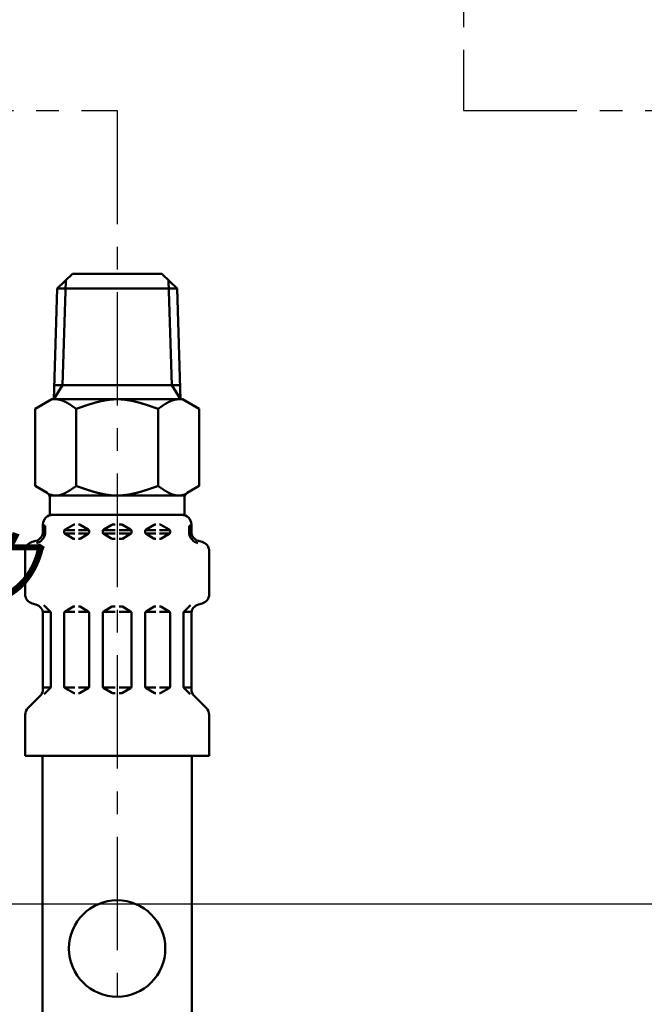
# Model space of a CAD drawing. Units: millimetres. Extents: x 0 to 878, y -1 to 594.
# Drawn here: x 378 to 443, y 354 to 456 of the extents above; entities that cross this region are included whole.
import ezdxf

# ---------------------------------------------------------------- set-up
doc = ezdxf.new("R2010")
doc.units = ezdxf.units.MM
doc.header["$LTSCALE"] = 0.370832
doc.linetypes.add('CENTER', pattern=[50.8, 31.75, -6.35, 6.35, -6.35])
for name, color, linetype in [('NoLayerName_001', 7, 'Continuous'), ('NoLayerName_003', 7, 'Continuous'), ('NoLayerName_004', 7, 'Continuous'), ('NoLayerName_011', 7, 'Continuous'), ('NoLayerName_017', 7, 'Continuous')]:
    doc.layers.add(name, color=color, linetype=linetype)
doc.styles.get("Standard").update_dxf_attribs({"font": 'txt', "bigfont": 'extfont2'})
doc.dimstyles.get("Standard").update_dxf_attribs({"dimtxt": 2.5, "dimasz": 2.5, "dimexe": 1.25, "dimexo": 0.625, "dimtad": 1, "dimzin": 0, "dimdsep": 46, "dimtxsty": 'Standard', "dimcen": 2.5, "dimadec": 0, "dimazin": 0, "dimtfac": 0.75, "dimtmove": 0, "dimatfit": 3, "dimfxl": 1, "dimarcsym": 0})

# ---------------------------------------------------------------- blocks, each defined once
blk = doc.blocks.new('_OPEN30')
at = {"color": 0, "linetype": 'ByBlock', "lineweight": -2}
for p, q in [((-1, 0.267949), (0, 0)), ((0, 0), (-1, -0.267949)), ((0, 0), (-1, 0))]:
    blk.add_line(p, q, dxfattribs=at)
blk = doc.blocks.new('*D64')
at = {"layer": 'Defpoints', "color": 0}
for p in [(441.59, 495.57), (491.05, 495.57), (312.31, 364.57)]:
    blk.add_point(p, dxfattribs=at)
at = {"layer": 'NoLayerName_001', "color": 0, "linetype": 'Continuous', "lineweight": 25}
for p, q in [((441.59, 495.57), (497.93, 495.57)), ((491.05, 368.32), (491.05, 491.82)), ((312.31, 364.57), (497.93, 364.57))]:
    blk.add_line(p, q, dxfattribs=at)
at = {"layer": 'NoLayerName_001', "color": 0, "lineweight": 25, "xscale": 3.75, "yscale": 3.75, "zscale": 3.75}
for p, rotation in [((491.05, 495.57), 90), ((491.05, 364.57), 270)]:
    blk.add_blockref('_OPEN30', p, dxfattribs=dict(at, rotation=rotation))
at = {"layer": 'NoLayerName_001', "color": 0, "lineweight": 25, "insert": (485.36, 430.07), "char_height": 6.25, "attachment_point": 5, "rotation": 90}
blk.add_mtext('131', dxfattribs=at)

msp = doc.modelspace()

# ---------------------------------------------------------------- linework, layer by layer
at = {"layer": 'NoLayerName_003', "color": 7, "linetype": 'Continuous', "lineweight": 50}
msp.add_line((392.46, 429.94), (383.22, 429.94), dxfattribs=at)
msp.add_circle((387.84, 359.94), 5, dxfattribs=at)
at = {"layer": 'NoLayerName_004', "color": 6, "linetype": 'CENTER', "lineweight": 25}
for p, q in [((365.3, 446.89), (387.84, 446.89)), ((387.84, 446.89), (387.84, 203.39)), ((423.8, 446.89), (457, 446.89))]:
    msp.add_line(p, q, dxfattribs=at)
at = {"layer": 'NoLayerName_011', "color": 7, "linetype": 'Continuous', "lineweight": 50}
for p, q in [((381.62, 428.44), (383.22, 429.94)), ((382.5, 429.26), (382.16, 418.39)), ((394.06, 428.44), (392.46, 429.94)), ((393.18, 429.26), (393.52, 418.39)), ((381.62, 428.44), (381.26, 416.92)), ((381.62, 428.44), (394.06, 428.44)), ((394.06, 428.44), (394.42, 416.92)), ((382.16, 418.39), (381.26, 416.94)), ((381.31, 418.39), (394.37, 418.39)), ((393.52, 418.39), (394.42, 416.94)), ((381.07, 416.94), (379.34, 415.94)), ((381.07, 416.94), (394.61, 416.94)), ((394.61, 416.94), (396.34, 415.94)), ((379.34, 415.94), (379.34, 407.94)), ((383.59, 407.94), (383.59, 415.94)), ((392.09, 407.94), (392.09, 415.94)), ((396.34, 415.94), (396.34, 407.94)), ((379.34, 407.94), (380.59, 407.21)), ((396.34, 407.94), (395.09, 407.21)), ((380.82, 406.94), (394.87, 406.94)), ((380.84, 406.94), (380.84, 404.89)), ((394.84, 406.94), (394.84, 404.89)), ((380.84, 404.94), (394.84, 404.94)), ((380.14, 403.2), (380.14, 403.94)), ((380.38, 403.01), (380.38, 403.65)), ((382.44, 403.42), (383.29, 403.91)), ((383.39, 403.94), (383.44, 403.94)), ((383.89, 403.94), (383.84, 403.94)), ((384.84, 403.42), (383.99, 403.91)), ((386.44, 403.42), (387.29, 403.91)), ((387.39, 403.94), (387.64, 403.94)), ((388.29, 403.94), (388.04, 403.94)), ((389.24, 403.42), (388.39, 403.91)), ((390.84, 403.42), (391.69, 403.91)), ((391.79, 403.94), (391.84, 403.94)), ((392.29, 403.94), (392.24, 403.94)), ((393.24, 403.42), (392.39, 403.91)), ((395.3, 403.01), (395.3, 403.65)), ((395.54, 403.2), (395.54, 403.94)), ((380.12, 403.01), (380.38, 403.01)), ((380.14, 403.36), (380.38, 403.36)), ((382.34, 403.36), (383.44, 403.36)), ((382.34, 403.13), (382.34, 403.24)), ((382.34, 403.01), (383.44, 403.01)), ((382.44, 402.95), (383.29, 402.46)), ((383.84, 403.36), (384.94, 403.36)), ((383.84, 403.01), (384.9, 403.01)), ((384.84, 402.95), (383.99, 402.46)), ((384.94, 403.13), (384.94, 403.24)), ((386.34, 403.36), (387.64, 403.36)), ((386.34, 403.13), (386.34, 403.24)), ((386.34, 403.01), (387.64, 403.01)), ((386.44, 402.95), (387.29, 402.46)), ((389.34, 403.36), (388.04, 403.36)), ((389.34, 403.01), (388.04, 403.01)), ((389.24, 402.95), (388.39, 402.46)), ((389.34, 403.13), (389.34, 403.24)), ((391.84, 403.36), (390.74, 403.36)), ((390.74, 403.13), (390.74, 403.24)), ((391.84, 403.01), (390.78, 403.01)), ((390.84, 402.95), (391.69, 402.46)), ((393.34, 403.36), (392.24, 403.36)), ((393.34, 403.01), (392.24, 403.01)), ((393.24, 402.95), (392.39, 402.46)), ((393.34, 403.13), (393.34, 403.24)), ((395.54, 403.36), (395.3, 403.36)), ((395.56, 403.01), (395.3, 403.01)), ((379.03, 402.14), (379.4, 402.24)), ((383.39, 402.44), (383.44, 402.44)), ((383.89, 402.44), (383.84, 402.44)), ((387.39, 402.44), (387.64, 402.44)), ((388.29, 402.44), (388.04, 402.44)), ((391.79, 402.44), (391.84, 402.44)), ((392.29, 402.44), (392.24, 402.44)), ((396.65, 402.14), (396.28, 402.24)), ((378.29, 396.7), (378.29, 401.17)), ((397.39, 396.7), (397.39, 401.17)), ((379.03, 395.73), (379.4, 395.63)), ((380.88, 394.92), (380.24, 395.56)), ((382.44, 394.92), (383.29, 395.41)), ((383.39, 395.44), (383.44, 395.44)), ((383.89, 395.44), (383.84, 395.44)), ((384.84, 394.92), (383.99, 395.41)), ((386.44, 394.92), (387.29, 395.41)), ((387.39, 395.44), (387.64, 395.44)), ((388.29, 395.44), (388.04, 395.44)), ((389.24, 394.92), (388.39, 395.41)), ((390.84, 394.92), (391.69, 395.41)), ((391.79, 395.44), (391.84, 395.44)), ((392.29, 395.44), (392.24, 395.44)), ((393.24, 394.92), (392.39, 395.41)), ((394.8, 394.92), (395.44, 395.56)), ((396.65, 395.73), (396.28, 395.63)), ((380.9, 394.86), (380.12, 394.86)), ((380.14, 386.85), (380.14, 394.67)), ((380.94, 387.1), (380.94, 394.78)), ((382.34, 387.13), (382.34, 394.74)), ((382.38, 394.86), (383.44, 394.86)), ((384.9, 394.86), (383.84, 394.86)), ((384.94, 387.13), (384.94, 394.74)), ((386.34, 394.86), (387.64, 394.86)), ((386.34, 387.13), (386.34, 394.74)), ((389.34, 394.86), (388.04, 394.86)), ((389.34, 387.13), (389.34, 394.74)), ((390.74, 387.13), (390.74, 394.74)), ((390.78, 394.86), (391.84, 394.86)), ((393.3, 394.86), (392.24, 394.86)), ((393.34, 387.13), (393.34, 394.74)), ((394.74, 387.1), (394.74, 394.78)), ((394.78, 394.86), (395.56, 394.86)), ((395.54, 386.85), (395.54, 394.67)), ((380.94, 387.01), (380.14, 387.01)), ((380.25, 386.32), (380.88, 386.95)), ((382.38, 387.01), (383.44, 387.01)), ((382.44, 386.95), (383.29, 386.46)), ((383.39, 386.44), (383.44, 386.44)), ((384.9, 387.01), (383.84, 387.01)), ((383.89, 386.44), (383.84, 386.44)), ((384.84, 386.95), (383.99, 386.46)), ((386.34, 387.01), (387.64, 387.01)), ((386.44, 386.95), (387.29, 386.46)), ((387.39, 386.44), (387.64, 386.44)), ((389.34, 387.01), (388.04, 387.01)), ((388.29, 386.44), (388.04, 386.44)), ((389.24, 386.95), (388.39, 386.46)), ((390.78, 387.01), (391.84, 387.01)), ((390.84, 386.95), (391.69, 386.46)), ((391.79, 386.44), (391.84, 386.44)), ((393.3, 387.01), (392.24, 387.01)), ((392.29, 386.44), (392.24, 386.44)), ((393.24, 386.95), (392.39, 386.46)), ((394.74, 387.01), (395.54, 387.01)), ((395.43, 386.32), (394.8, 386.95)), ((378.58, 384.88), (379.85, 386.14)), ((397.1, 384.88), (395.83, 386.14)), ((378.29, 379.94), (378.29, 384.17)), ((397.39, 379.94), (397.39, 384.17)), ((378.29, 379.94), (397.39, 379.94)), ((380.09, 324.69), (380.09, 379.94)), ((395.59, 324.69), (395.59, 379.94))]:
    msp.add_line(p, q, dxfattribs=at)
for points in [[(381.64, 416.93), (381.65, 416.92), (381.67, 416.92), (381.68, 416.92), (381.7, 416.92), (381.72, 416.92), (381.73, 416.91), (381.75, 416.91), (381.76, 416.91), (381.78, 416.9), (381.79, 416.9), (381.81, 416.9), (381.82, 416.9), (381.84, 416.89), (381.85, 416.89), (381.87, 416.88), (381.88, 416.88), (381.9, 416.88), (381.92, 416.87), (381.93, 416.87), (381.95, 416.86), (381.96, 416.86), (381.98, 416.86), (381.99, 416.85), (382.01, 416.85), (382.02, 416.84), (382.04, 416.84), (382.05, 416.83), (382.07, 416.83), (382.08, 416.82), (382.1, 416.81), (382.12, 416.81), (382.13, 416.8), (382.15, 416.8), (382.16, 416.79), (382.18, 416.79), (382.19, 416.78), (382.21, 416.77), (382.22, 416.77), (382.24, 416.76), (382.25, 416.75), (382.27, 416.75), (382.28, 416.74), (382.3, 416.73), (382.31, 416.73), (382.33, 416.72), (382.35, 416.71), (382.36, 416.71), (382.38, 416.7), (382.39, 416.69), (382.41, 416.68), (382.42, 416.68), (382.44, 416.67), (382.45, 416.66), (382.47, 416.65), (382.48, 416.65), (382.5, 416.64), (382.51, 416.63), (382.53, 416.62), (382.55, 416.61), (382.56, 416.61), (382.58, 416.6), (382.59, 416.59), (382.61, 416.58), (382.62, 416.57), (382.64, 416.56), (382.65, 416.55), (382.67, 416.55), (382.68, 416.54), (382.7, 416.53), (382.71, 416.52), (382.73, 416.51), (382.75, 416.5), (382.76, 416.49), (382.78, 416.48), (382.79, 416.47), (382.81, 416.46), (382.82, 416.45), (382.84, 416.44), (382.85, 416.44), (382.87, 416.43), (382.88, 416.42), (382.9, 416.41), (382.91, 416.4), (382.93, 416.39), (382.95, 416.38), (382.96, 416.37), (382.98, 416.36), (382.99, 416.35), (383.01, 416.34), (383.02, 416.33), (383.04, 416.32), (383.05, 416.31), (383.07, 416.3), (383.08, 416.29), (383.1, 416.28), (383.11, 416.27), (383.13, 416.26), (383.15, 416.25), (383.16, 416.23), (383.18, 416.22), (383.19, 416.21), (383.21, 416.2), (383.22, 416.19), (383.24, 416.18), (383.25, 416.17), (383.27, 416.16), (383.28, 416.15), (383.3, 416.14), (383.31, 416.13), (383.33, 416.12), (383.35, 416.11), (383.36, 416.1), (383.38, 416.09), (383.39, 416.08), (383.41, 416.06), (383.42, 416.05), (383.44, 416.04), (383.45, 416.03), (383.47, 416.02), (383.48, 416.01), (383.5, 416), (383.51, 415.99), (383.53, 415.98), (383.55, 415.97), (383.56, 415.96), (383.58, 415.95), (383.59, 415.93)], [(387.84, 416.93), (387.81, 416.93), (387.77, 416.93), (387.74, 416.93), (387.71, 416.93), (387.67, 416.93), (387.64, 416.93), (387.61, 416.93), (387.57, 416.93), (387.54, 416.93), (387.51, 416.93), (387.47, 416.92), (387.44, 416.92), (387.41, 416.92), (387.37, 416.92), (387.34, 416.91), (387.31, 416.91), (387.27, 416.91), (387.24, 416.91), (387.21, 416.9), (387.17, 416.9), (387.14, 416.9), (387.11, 416.89), (387.07, 416.89), (387.04, 416.88), (387, 416.88), (386.97, 416.88), (386.94, 416.87), (386.9, 416.87), (386.87, 416.86), (386.84, 416.86), (386.8, 416.85), (386.77, 416.85), (386.74, 416.84), (386.7, 416.84), (386.67, 416.83), (386.64, 416.83), (386.6, 416.82), (386.57, 416.81), (386.54, 416.81), (386.5, 416.8), (386.47, 416.8), (386.44, 416.79), (386.4, 416.78), (386.37, 416.78), (386.34, 416.77), (386.3, 416.76), (386.27, 416.75), (386.23, 416.75), (386.2, 416.74), (386.17, 416.73), (386.13, 416.73), (386.1, 416.72), (386.07, 416.71), (386.03, 416.7), (386, 416.69), (385.97, 416.69), (385.93, 416.68), (385.9, 416.67), (385.87, 416.66), (385.83, 416.65), (385.8, 416.64), (385.77, 416.64), (385.73, 416.63), (385.7, 416.62), (385.67, 416.61), (385.63, 416.6), (385.6, 416.59), (385.57, 416.58), (385.53, 416.57), (385.5, 416.56), (385.47, 416.55), (385.43, 416.54), (385.4, 416.53), (385.36, 416.52), (385.33, 416.51), (385.3, 416.5), (385.26, 416.5), (385.23, 416.49), (385.2, 416.47), (385.16, 416.46), (385.13, 416.45), (385.1, 416.44), (385.06, 416.43), (385.03, 416.42), (385, 416.41), (384.96, 416.4), (384.93, 416.39), (384.9, 416.38), (384.86, 416.37), (384.83, 416.36), (384.8, 416.35), (384.76, 416.34), (384.73, 416.33), (384.7, 416.32), (384.66, 416.3), (384.63, 416.29), (384.6, 416.28), (384.56, 416.27), (384.53, 416.26), (384.49, 416.25), (384.46, 416.24), (384.43, 416.23), (384.39, 416.22), (384.36, 416.2), (384.33, 416.19), (384.29, 416.18), (384.26, 416.17), (384.23, 416.16), (384.19, 416.15), (384.16, 416.13), (384.13, 416.12), (384.09, 416.11), (384.06, 416.1), (384.03, 416.09), (383.99, 416.08), (383.96, 416.06), (383.93, 416.05), (383.89, 416.04), (383.86, 416.03), (383.83, 416.02), (383.79, 416.01), (383.76, 415.99), (383.73, 415.98), (383.69, 415.97), (383.66, 415.96), (383.62, 415.95), (383.59, 415.93)], [(387.84, 416.93), (387.87, 416.93), (387.91, 416.93), (387.94, 416.93), (387.97, 416.93), (388.01, 416.93), (388.04, 416.93), (388.08, 416.93), (388.11, 416.93), (388.14, 416.93), (388.18, 416.93), (388.21, 416.92), (388.24, 416.92), (388.28, 416.92), (388.31, 416.92), (388.34, 416.91), (388.38, 416.91), (388.41, 416.91), (388.44, 416.91), (388.48, 416.9), (388.51, 416.9), (388.54, 416.9), (388.58, 416.89), (388.61, 416.89), (388.64, 416.88), (388.68, 416.88), (388.71, 416.88), (388.74, 416.87), (388.78, 416.87), (388.81, 416.86), (388.84, 416.86), (388.88, 416.85), (388.91, 416.85), (388.95, 416.84), (388.98, 416.84), (389.01, 416.83), (389.05, 416.83), (389.08, 416.82), (389.11, 416.81), (389.15, 416.81), (389.18, 416.8), (389.21, 416.8), (389.25, 416.79), (389.28, 416.78), (389.31, 416.78), (389.35, 416.77), (389.38, 416.76), (389.41, 416.75), (389.45, 416.75), (389.48, 416.74), (389.51, 416.73), (389.55, 416.73), (389.58, 416.72), (389.61, 416.71), (389.65, 416.7), (389.68, 416.69), (389.71, 416.69), (389.75, 416.68), (389.78, 416.67), (389.82, 416.66), (389.85, 416.65), (389.88, 416.64), (389.92, 416.64), (389.95, 416.63), (389.98, 416.62), (390.02, 416.61), (390.05, 416.6), (390.08, 416.59), (390.12, 416.58), (390.15, 416.57), (390.18, 416.56), (390.22, 416.55), (390.25, 416.54), (390.28, 416.53), (390.32, 416.52), (390.35, 416.51), (390.38, 416.5), (390.42, 416.5), (390.45, 416.49), (390.48, 416.47), (390.52, 416.46), (390.55, 416.45), (390.58, 416.44), (390.62, 416.43), (390.65, 416.42), (390.69, 416.41), (390.72, 416.4), (390.75, 416.39), (390.79, 416.38), (390.82, 416.37), (390.85, 416.36), (390.89, 416.35), (390.92, 416.34), (390.95, 416.33), (390.99, 416.32), (391.02, 416.3), (391.05, 416.29), (391.09, 416.28), (391.12, 416.27), (391.15, 416.26), (391.19, 416.25), (391.22, 416.24), (391.25, 416.23), (391.29, 416.22), (391.32, 416.2), (391.35, 416.19), (391.39, 416.18), (391.42, 416.17), (391.45, 416.16), (391.49, 416.15), (391.52, 416.13), (391.56, 416.12), (391.59, 416.11), (391.62, 416.1), (391.66, 416.09), (391.69, 416.08), (391.72, 416.06), (391.76, 416.05), (391.79, 416.04), (391.82, 416.03), (391.86, 416.02), (391.89, 416.01), (391.92, 415.99), (391.96, 415.98), (391.99, 415.97), (392.02, 415.96), (392.06, 415.95), (392.09, 415.93)], [(394.04, 416.93), (394.03, 416.92), (394.01, 416.92), (394, 416.92), (393.98, 416.92), (393.97, 416.92), (393.95, 416.91), (393.94, 416.91), (393.92, 416.91), (393.91, 416.9), (393.89, 416.9), (393.87, 416.9), (393.86, 416.9), (393.84, 416.89), (393.83, 416.89), (393.81, 416.88), (393.8, 416.88), (393.78, 416.88), (393.77, 416.87), (393.75, 416.87), (393.74, 416.86), (393.72, 416.86), (393.71, 416.86), (393.69, 416.85), (393.67, 416.85), (393.66, 416.84), (393.64, 416.84), (393.63, 416.83), (393.61, 416.83), (393.6, 416.82), (393.58, 416.81), (393.57, 416.81), (393.55, 416.8), (393.54, 416.8), (393.52, 416.79), (393.51, 416.79), (393.49, 416.78), (393.47, 416.77), (393.46, 416.77), (393.44, 416.76), (393.43, 416.75), (393.41, 416.75), (393.4, 416.74), (393.38, 416.73), (393.37, 416.73), (393.35, 416.72), (393.34, 416.71), (393.32, 416.71), (393.31, 416.7), (393.29, 416.69), (393.27, 416.68), (393.26, 416.68), (393.24, 416.67), (393.23, 416.66), (393.21, 416.65), (393.2, 416.65), (393.18, 416.64), (393.17, 416.63), (393.15, 416.62), (393.14, 416.61), (393.12, 416.61), (393.11, 416.6), (393.09, 416.59), (393.07, 416.58), (393.06, 416.57), (393.04, 416.56), (393.03, 416.55), (393.01, 416.55), (393, 416.54), (392.98, 416.53), (392.97, 416.52), (392.95, 416.51), (392.94, 416.5), (392.92, 416.49), (392.91, 416.48), (392.89, 416.47), (392.87, 416.46), (392.86, 416.45), (392.84, 416.44), (392.83, 416.44), (392.81, 416.43), (392.8, 416.42), (392.78, 416.41), (392.77, 416.4), (392.75, 416.39), (392.74, 416.38), (392.72, 416.37), (392.71, 416.36), (392.69, 416.35), (392.68, 416.34), (392.66, 416.33), (392.64, 416.32), (392.63, 416.31), (392.61, 416.3), (392.6, 416.29), (392.58, 416.28), (392.57, 416.27), (392.55, 416.26), (392.54, 416.25), (392.52, 416.23), (392.51, 416.22), (392.49, 416.21), (392.48, 416.2), (392.46, 416.19), (392.44, 416.18), (392.43, 416.17), (392.41, 416.16), (392.4, 416.15), (392.38, 416.14), (392.37, 416.13), (392.35, 416.12), (392.34, 416.11), (392.32, 416.1), (392.31, 416.09), (392.29, 416.08), (392.28, 416.06), (392.26, 416.05), (392.24, 416.04), (392.23, 416.03), (392.21, 416.02), (392.2, 416.01), (392.18, 416), (392.17, 415.99), (392.15, 415.98), (392.14, 415.97), (392.12, 415.96), (392.11, 415.95), (392.09, 415.93)], [(380.76, 407.08), (380.77, 407.08), (380.79, 407.07), (380.81, 407.06), (380.83, 407.06), (380.85, 407.05), (380.86, 407.04), (380.88, 407.04), (380.9, 407.03), (380.92, 407.03), (380.94, 407.02), (380.95, 407.02), (380.97, 407.01), (380.99, 407.01), (381.01, 407), (381.02, 407), (381.04, 406.99), (381.06, 406.99), (381.08, 406.98), (381.1, 406.98), (381.11, 406.97), (381.13, 406.97), (381.15, 406.97), (381.17, 406.96), (381.18, 406.96), (381.2, 406.96), (381.22, 406.95), (381.24, 406.95), (381.26, 406.95), (381.27, 406.95), (381.29, 406.94), (381.31, 406.94), (381.33, 406.94), (381.35, 406.94), (381.36, 406.94), (381.38, 406.94), (381.4, 406.94), (381.42, 406.94), (381.43, 406.94), (381.45, 406.94), (381.47, 406.93), (381.49, 406.94), (381.51, 406.94), (381.52, 406.94), (381.54, 406.94), (381.56, 406.94), (381.58, 406.94), (381.59, 406.94), (381.61, 406.94), (381.63, 406.94), (381.65, 406.95), (381.67, 406.95), (381.68, 406.95), (381.7, 406.95), (381.72, 406.96), (381.74, 406.96), (381.76, 406.96), (381.77, 406.96), (381.79, 406.97), (381.81, 406.97), (381.83, 406.98), (381.84, 406.98), (381.86, 406.98), (381.88, 406.99), (381.9, 406.99), (381.92, 407), (381.93, 407), (381.95, 407.01), (381.97, 407.01), (381.99, 407.02), (382, 407.02), (382.02, 407.03), (382.04, 407.03), (382.06, 407.04), (382.08, 407.05), (382.09, 407.05), (382.11, 407.06), (382.13, 407.07), (382.15, 407.07), (382.17, 407.08), (382.18, 407.09), (382.2, 407.09), (382.22, 407.1), (382.24, 407.11), (382.25, 407.12), (382.27, 407.12), (382.29, 407.13), (382.31, 407.14), (382.33, 407.15), (382.34, 407.16), (382.36, 407.16), (382.38, 407.17), (382.4, 407.18), (382.41, 407.19), (382.43, 407.2), (382.45, 407.21), (382.47, 407.22), (382.49, 407.23), (382.5, 407.23), (382.52, 407.24), (382.54, 407.25), (382.56, 407.26), (382.58, 407.27), (382.59, 407.28), (382.61, 407.29), (382.63, 407.3), (382.65, 407.31), (382.66, 407.32), (382.68, 407.33), (382.7, 407.34), (382.72, 407.35), (382.74, 407.36), (382.75, 407.37), (382.77, 407.38), (382.79, 407.4), (382.81, 407.41), (382.82, 407.42), (382.84, 407.43), (382.86, 407.44), (382.88, 407.45), (382.9, 407.46), (382.91, 407.47), (382.93, 407.48), (382.95, 407.5), (382.97, 407.51), (382.99, 407.52), (383, 407.53), (383.02, 407.54), (383.04, 407.55), (383.06, 407.57), (383.07, 407.58), (383.09, 407.59), (383.11, 407.6), (383.13, 407.61), (383.15, 407.63), (383.16, 407.64), (383.18, 407.65), (383.2, 407.66), (383.22, 407.67), (383.23, 407.69), (383.25, 407.7), (383.27, 407.71), (383.29, 407.72), (383.31, 407.73), (383.32, 407.75), (383.34, 407.76), (383.36, 407.77), (383.38, 407.78), (383.4, 407.8), (383.41, 407.81), (383.43, 407.82), (383.45, 407.83), (383.47, 407.85), (383.48, 407.86), (383.5, 407.87), (383.52, 407.88), (383.54, 407.9), (383.56, 407.91), (383.57, 407.92), (383.59, 407.93)], [(387.84, 406.93), (387.81, 406.94), (387.77, 406.94), (387.74, 406.94), (387.71, 406.94), (387.67, 406.94), (387.64, 406.94), (387.61, 406.94), (387.57, 406.94), (387.54, 406.94), (387.51, 406.94), (387.47, 406.95), (387.44, 406.95), (387.41, 406.95), (387.37, 406.95), (387.34, 406.96), (387.31, 406.96), (387.27, 406.96), (387.24, 406.96), (387.21, 406.97), (387.17, 406.97), (387.14, 406.97), (387.11, 406.98), (387.07, 406.98), (387.04, 406.99), (387, 406.99), (386.97, 406.99), (386.94, 407), (386.9, 407), (386.87, 407.01), (386.84, 407.01), (386.8, 407.02), (386.77, 407.02), (386.74, 407.03), (386.7, 407.03), (386.67, 407.04), (386.64, 407.04), (386.6, 407.05), (386.57, 407.06), (386.54, 407.06), (386.5, 407.07), (386.47, 407.07), (386.44, 407.08), (386.4, 407.09), (386.37, 407.09), (386.34, 407.1), (386.3, 407.11), (386.27, 407.12), (386.23, 407.12), (386.2, 407.13), (386.17, 407.14), (386.13, 407.14), (386.1, 407.15), (386.07, 407.16), (386.03, 407.17), (386, 407.18), (385.97, 407.18), (385.93, 407.19), (385.9, 407.2), (385.87, 407.21), (385.83, 407.22), (385.8, 407.23), (385.77, 407.23), (385.73, 407.24), (385.7, 407.25), (385.67, 407.26), (385.63, 407.27), (385.6, 407.28), (385.57, 407.29), (385.53, 407.3), (385.5, 407.31), (385.47, 407.32), (385.43, 407.33), (385.4, 407.34), (385.36, 407.35), (385.33, 407.36), (385.3, 407.36), (385.26, 407.37), (385.23, 407.38), (385.2, 407.4), (385.16, 407.41), (385.13, 407.42), (385.1, 407.43), (385.06, 407.44), (385.03, 407.45), (385, 407.46), (384.96, 407.47), (384.93, 407.48), (384.9, 407.49), (384.86, 407.5), (384.83, 407.51), (384.8, 407.52), (384.76, 407.53), (384.73, 407.54), (384.7, 407.55), (384.66, 407.57), (384.63, 407.58), (384.6, 407.59), (384.56, 407.6), (384.53, 407.61), (384.49, 407.62), (384.46, 407.63), (384.43, 407.64), (384.39, 407.65), (384.36, 407.67), (384.33, 407.68), (384.29, 407.69), (384.26, 407.7), (384.23, 407.71), (384.19, 407.72), (384.16, 407.74), (384.13, 407.75), (384.09, 407.76), (384.06, 407.77), (384.03, 407.78), (383.99, 407.79), (383.96, 407.81), (383.93, 407.82), (383.89, 407.83), (383.86, 407.84), (383.83, 407.85), (383.79, 407.86), (383.76, 407.88), (383.73, 407.89), (383.69, 407.9), (383.66, 407.91), (383.62, 407.92), (383.59, 407.93)], [(387.84, 406.93), (387.87, 406.94), (387.91, 406.94), (387.94, 406.94), (387.97, 406.94), (388.01, 406.94), (388.04, 406.94), (388.08, 406.94), (388.11, 406.94), (388.14, 406.94), (388.18, 406.94), (388.21, 406.95), (388.24, 406.95), (388.28, 406.95), (388.31, 406.95), (388.34, 406.96), (388.38, 406.96), (388.41, 406.96), (388.44, 406.96), (388.48, 406.97), (388.51, 406.97), (388.54, 406.97), (388.58, 406.98), (388.61, 406.98), (388.64, 406.99), (388.68, 406.99), (388.71, 406.99), (388.74, 407), (388.78, 407), (388.81, 407.01), (388.84, 407.01), (388.88, 407.02), (388.91, 407.02), (388.95, 407.03), (388.98, 407.03), (389.01, 407.04), (389.05, 407.04), (389.08, 407.05), (389.11, 407.06), (389.15, 407.06), (389.18, 407.07), (389.21, 407.07), (389.25, 407.08), (389.28, 407.09), (389.31, 407.09), (389.35, 407.1), (389.38, 407.11), (389.41, 407.12), (389.45, 407.12), (389.48, 407.13), (389.51, 407.14), (389.55, 407.14), (389.58, 407.15), (389.61, 407.16), (389.65, 407.17), (389.68, 407.18), (389.71, 407.18), (389.75, 407.19), (389.78, 407.2), (389.82, 407.21), (389.85, 407.22), (389.88, 407.23), (389.92, 407.23), (389.95, 407.24), (389.98, 407.25), (390.02, 407.26), (390.05, 407.27), (390.08, 407.28), (390.12, 407.29), (390.15, 407.3), (390.18, 407.31), (390.22, 407.32), (390.25, 407.33), (390.28, 407.34), (390.32, 407.35), (390.35, 407.36), (390.38, 407.36), (390.42, 407.37), (390.45, 407.38), (390.48, 407.4), (390.52, 407.41), (390.55, 407.42), (390.58, 407.43), (390.62, 407.44), (390.65, 407.45), (390.69, 407.46), (390.72, 407.47), (390.75, 407.48), (390.79, 407.49), (390.82, 407.5), (390.85, 407.51), (390.89, 407.52), (390.92, 407.53), (390.95, 407.54), (390.99, 407.55), (391.02, 407.57), (391.05, 407.58), (391.09, 407.59), (391.12, 407.6), (391.15, 407.61), (391.19, 407.62), (391.22, 407.63), (391.25, 407.64), (391.29, 407.65), (391.32, 407.67), (391.35, 407.68), (391.39, 407.69), (391.42, 407.7), (391.45, 407.71), (391.49, 407.72), (391.52, 407.74), (391.56, 407.75), (391.59, 407.76), (391.62, 407.77), (391.66, 407.78), (391.69, 407.79), (391.72, 407.81), (391.76, 407.82), (391.79, 407.83), (391.82, 407.84), (391.86, 407.85), (391.89, 407.86), (391.92, 407.88), (391.96, 407.89), (391.99, 407.9), (392.02, 407.91), (392.06, 407.92), (392.09, 407.93)], [(394.93, 407.08), (394.91, 407.08), (394.89, 407.07), (394.87, 407.06), (394.85, 407.06), (394.84, 407.05), (394.82, 407.04), (394.8, 407.04), (394.78, 407.03), (394.76, 407.03), (394.75, 407.02), (394.73, 407.02), (394.71, 407.01), (394.69, 407.01), (394.68, 407), (394.66, 407), (394.64, 406.99), (394.62, 406.99), (394.6, 406.98), (394.59, 406.98), (394.57, 406.97), (394.55, 406.97), (394.53, 406.97), (394.52, 406.96), (394.5, 406.96), (394.48, 406.96), (394.46, 406.95), (394.44, 406.95), (394.43, 406.95), (394.41, 406.95), (394.39, 406.94), (394.37, 406.94), (394.35, 406.94), (394.34, 406.94), (394.32, 406.94), (394.3, 406.94), (394.28, 406.94), (394.27, 406.94), (394.25, 406.94), (394.23, 406.94), (394.21, 406.93), (394.19, 406.94), (394.18, 406.94), (394.16, 406.94), (394.14, 406.94), (394.12, 406.94), (394.11, 406.94), (394.09, 406.94), (394.07, 406.94), (394.05, 406.94), (394.03, 406.95), (394.02, 406.95), (394, 406.95), (393.98, 406.95), (393.96, 406.96), (393.94, 406.96), (393.93, 406.96), (393.91, 406.96), (393.89, 406.97), (393.87, 406.97), (393.86, 406.98), (393.84, 406.98), (393.82, 406.98), (393.8, 406.99), (393.78, 406.99), (393.77, 407), (393.75, 407), (393.73, 407.01), (393.71, 407.01), (393.7, 407.02), (393.68, 407.02), (393.66, 407.03), (393.64, 407.03), (393.62, 407.04), (393.61, 407.05), (393.59, 407.05), (393.57, 407.06), (393.55, 407.07), (393.53, 407.07), (393.52, 407.08), (393.5, 407.09), (393.48, 407.09), (393.46, 407.1), (393.45, 407.11), (393.43, 407.12), (393.41, 407.12), (393.39, 407.13), (393.37, 407.14), (393.36, 407.15), (393.34, 407.16), (393.32, 407.16), (393.3, 407.17), (393.29, 407.18), (393.27, 407.19), (393.25, 407.2), (393.23, 407.21), (393.21, 407.22), (393.2, 407.23), (393.18, 407.23), (393.16, 407.24), (393.14, 407.25), (393.12, 407.26), (393.11, 407.27), (393.09, 407.28), (393.07, 407.29), (393.05, 407.3), (393.04, 407.31), (393.02, 407.32), (393, 407.33), (392.98, 407.34), (392.96, 407.35), (392.95, 407.36), (392.93, 407.37), (392.91, 407.38), (392.89, 407.4), (392.88, 407.41), (392.86, 407.42), (392.84, 407.43), (392.82, 407.44), (392.8, 407.45), (392.79, 407.46), (392.77, 407.47), (392.75, 407.48), (392.73, 407.5), (392.71, 407.51), (392.7, 407.52), (392.68, 407.53), (392.66, 407.54), (392.64, 407.55), (392.63, 407.57), (392.61, 407.58), (392.59, 407.59), (392.57, 407.6), (392.55, 407.61), (392.54, 407.63), (392.52, 407.64), (392.5, 407.65), (392.48, 407.66), (392.47, 407.67), (392.45, 407.69), (392.43, 407.7), (392.41, 407.71), (392.39, 407.72), (392.38, 407.73), (392.36, 407.75), (392.34, 407.76), (392.32, 407.77), (392.3, 407.78), (392.29, 407.8), (392.27, 407.81), (392.25, 407.82), (392.23, 407.83), (392.22, 407.85), (392.2, 407.86), (392.18, 407.87), (392.16, 407.88), (392.14, 407.9), (392.13, 407.91), (392.11, 407.92), (392.09, 407.93)]]:
    msp.add_lwpolyline(points, dxfattribs=at)
for centre, radius, start, end in [((380.34, 406.78), 0.5, 360, 60), ((395.34, 406.78), 0.5, 120, 180), ((381.14, 403.94), 1, 90, 180), ((394.54, 403.94), 1, 0, 90), ((380.18, 403.65), 0.2, 360, 90), ((380.18, 403.24), 0.612, 90, 90.1686), ((383.39, 403.74), 0.2, 90, 120), ((383.89, 403.74), 0.2, 60, 90), ((387.39, 403.74), 0.2, 90, 120), ((388.29, 403.74), 0.2, 60, 90), ((391.79, 403.74), 0.2, 90, 120), ((392.29, 403.74), 0.2, 60, 90), ((395.5, 403.65), 0.2, 90, 180), ((395.5, 403.24), 0.612, 89.8314, 90), ((379.14, 403.2), 1, 285, 0), ((379.14, 403.2), 1.25, 285, 351.2914), ((382.54, 403.24), 0.2, 120, 180), ((382.54, 403.13), 0.2, 180, 240), ((384.74, 403.24), 0.2, 360, 60), ((384.74, 403.13), 0.2, 300, 0), ((386.54, 403.24), 0.2, 120, 180), ((386.54, 403.13), 0.2, 180, 240), ((389.14, 403.24), 0.2, 0, 60), ((389.14, 403.13), 0.2, 300, 360), ((390.94, 403.24), 0.2, 120, 180), ((390.94, 403.13), 0.2, 180, 240), ((393.14, 403.24), 0.2, 0, 60), ((393.14, 403.13), 0.2, 300, 360), ((396.54, 403.2), 1.25, 188.7086, 255), ((396.54, 403.2), 1, 180, 255), ((379.29, 401.17), 1, 105, 180), ((383.39, 402.64), 0.2, 240, 270), ((383.89, 402.64), 0.2, 270, 300), ((387.39, 402.64), 0.2, 240, 270), ((388.29, 402.64), 0.2, 270, 300), ((391.79, 402.64), 0.2, 240, 270), ((392.29, 402.64), 0.2, 270, 300), ((396.39, 401.17), 1, 0, 75), ((379.29, 396.7), 1, 180, 255), ((396.39, 396.7), 1, 285, 360), ((379.14, 394.67), 1, 360, 75), ((383.39, 395.24), 0.2, 90, 120), ((383.89, 395.24), 0.2, 60, 90), ((387.39, 395.24), 0.2, 90, 120), ((388.29, 395.24), 0.2, 60, 90), ((391.79, 395.24), 0.2, 90, 120), ((392.29, 395.24), 0.2, 60, 90), ((396.54, 394.67), 1, 105, 180), ((380.74, 394.78), 0.2, 360, 45), ((382.54, 394.74), 0.2, 120, 180), ((384.74, 394.74), 0.2, 360, 60), ((386.54, 394.74), 0.2, 120, 180), ((389.14, 394.74), 0.2, 0, 60), ((390.94, 394.74), 0.2, 120, 180), ((393.14, 394.74), 0.2, 0, 60), ((394.94, 394.78), 0.2, 135, 180), ((379.14, 386.85), 1, 315, 0), ((380.74, 387.1), 0.2, 315, 0), ((382.54, 387.13), 0.2, 180, 240), ((383.39, 386.64), 0.2, 240, 270), ((383.89, 386.64), 0.2, 270, 300), ((384.74, 387.13), 0.2, 300, 0), ((386.54, 387.13), 0.2, 180, 240), ((387.39, 386.64), 0.2, 240, 270), ((388.29, 386.64), 0.2, 270, 300), ((389.14, 387.13), 0.2, 300, 360), ((390.94, 387.13), 0.2, 180, 240), ((391.79, 386.64), 0.2, 240, 270), ((392.29, 386.64), 0.2, 270, 300), ((393.14, 387.13), 0.2, 300, 360), ((394.94, 387.1), 0.2, 180, 225), ((396.54, 386.85), 1, 180, 225), ((379.29, 384.17), 1, 135, 180), ((396.39, 384.17), 1, 0, 45)]:
    msp.add_arc(centre, radius, start, end, dxfattribs=at)
at = {"layer": 'NoLayerName_017', "color": 4, "linetype": 'CENTER', "lineweight": 25}
msp.add_line((423.8, 509.69), (423.8, 446.89), dxfattribs=at)

# ---------------------------------------------------------------- texts
at = {"layer": 'NoLayerName_001', "color": 7, "linetype": 'Continuous', "lineweight": 25, "insert": (342.41, 396.28), "char_height": 6.25, "width": 36.3722, "attachment_point": 7, "line_spacing_factor": 0.84}
msp.add_mtext('\\A1;\\W0.912871;\\T0.912871;統一マーク', dxfattribs=at)

# ---------------------------------------------------------------- dimensions: what is measured, and where the dimension line sits
at = {"layer": 'NoLayerName_001', "color": 7, "linetype": 'Continuous', "lineweight": 25}
dim = msp.add_linear_dim(base=(491.05, 495.57), p1=(312.31, 364.57), p2=(441.59, 495.57), angle=90, dimstyle='Standard', override={"dimtxt": 6.25, "dimasz": 3.75, "dimexe": 6.875, "dimexo": 0, "dimgap": 2.5, "dimdec": 1, "dimzin": 8, "dimblk": 'OPEN30', "dimclrd": 0, "dimclre": 0, "dimclrt": 0, "dimtp": 0, "dimtm": 0, "dimlwd": 25, "dimlwe": 25}, dxfattribs=at)
dim.commit()
dim.dimension.update_dxf_attribs({"geometry": '*D64', "text_midpoint": (491.05, 430.07), "dimtype": 160})

doc.saveas('drawing.dxf')
